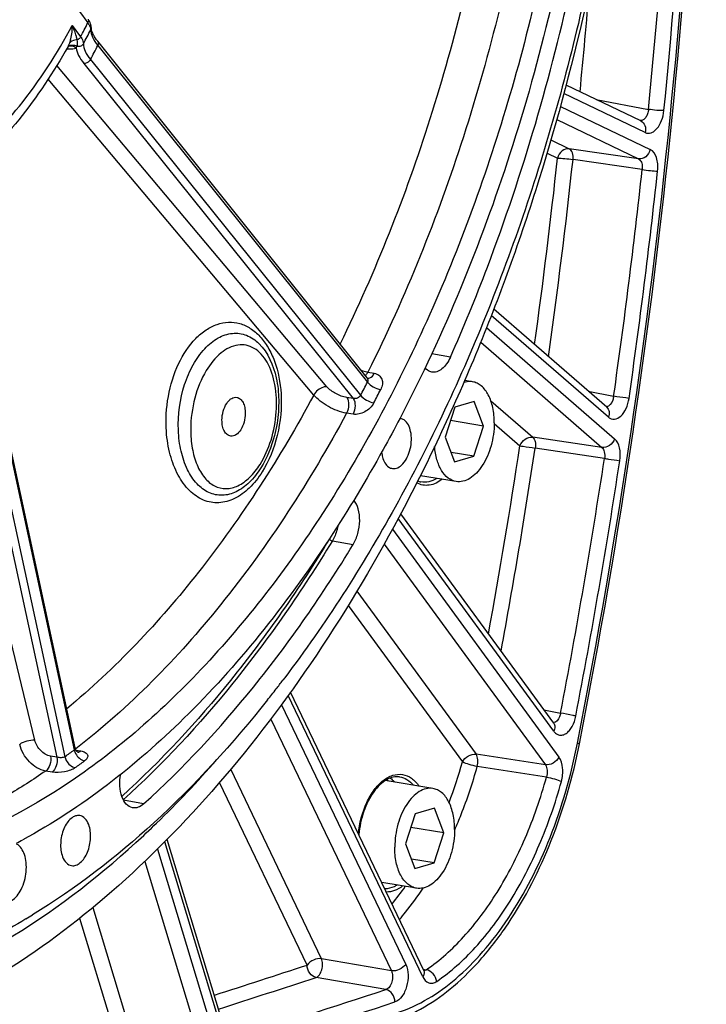
# Model space of a CAD drawing. Units: millimetres. Extents: x 0 to 594, y 0 to 420.
# Drawn here: x 305 to 318, y 39 to 57 of the extents above; entities that cross this region are included whole.
import ezdxf

# ---------------------------------------------------------------- set-up
doc = ezdxf.new("R2010")
doc.units = ezdxf.units.MM
doc.header["$LTSCALE"] = 32.67
doc.layers.get('0').update_dxf_attribs({"linetype": 'CONTINUOUS'})
doc.layers.add('SOLIDES', color=7, linetype='CONTINUOUS')

msp = doc.modelspace()

# ---------------------------------------------------------------- linework, layer by layer
at = {"color": 9, "linetype": 'CONTINUOUS'}
for p, q in [((312.973405, 50.775291), (312.639877, 50.832956)), ((310.87, 47.504167), (311.240322, 47.438811)), ((307.509882, 42.821812), (307.150286, 42.887155))]:
    msp.add_line(p, q, dxfattribs=at)
at = {"color": 7, "linetype": 'CONTINUOUS'}
for p, q in [((313.366081, 50.337064), (313.226495, 50.359956)), ((313.393616, 49.986745), (313.05186, 49.887239)), ((313.562184, 49.548435), (313.393616, 49.986745)), ((313.05186, 49.887239), (312.878672, 49.349422)), ((313.562184, 49.548435), (312.97383, 49.644925)), ((313.388996, 49.010618), (313.562184, 49.548435)), ((312.878672, 49.349422), (313.04724, 48.911111)), ((313.388996, 49.010618), (312.983389, 49.077137)), ((313.04724, 48.911111), (313.388996, 49.010618)), ((313.074775, 48.560793), (312.438027, 48.665219)), ((310.012485, 45.054396), (309.99435, 45.030534)), ((310.021555, 45.066355), (310.012485, 45.054396)), ((309.99435, 45.030534), (309.987745, 45.021859)), ((312.660376, 43.095754), (311.809678, 43.235268)), ((312.346155, 42.645929), (312.172967, 42.108112)), ((312.687911, 42.745436), (312.346155, 42.645929)), ((312.856479, 42.307126), (312.687911, 42.745436)), ((312.856479, 42.307126), (312.268125, 42.403615)), ((312.683291, 41.769309), (312.856479, 42.307126)), ((312.172967, 42.108112), (312.341535, 41.669802)), ((312.683291, 41.769309), (312.277683, 41.835828)), ((312.341535, 41.669802), (312.683291, 41.769309)), ((312.36907, 41.319483), (311.750428, 41.42094))]:
    msp.add_line(p, q, dxfattribs=at)
for centre, radius, start, end in [((312.059812, 49.534933), 0.15049, 80.0808063, 84.8307279), ((292.401228, 58.419508), 22.108428, 322.1987117, 322.6993563), ((292.701287, 58.186526), 21.728538, 321.5406968, 322.1991723), ((300.419647, 51.301729), 10.370496, 297.7211383, 298.4357011), ((299.192309, 51.201877), 12.143549, 300.8229774, 301.4673623)]:
    msp.add_arc(centre, radius, start, end, dxfattribs=at)
for points, knots in [([(312.05328, 80.973208), (313.128839, 79.583173), (314.407475, 77.110555), (315.508163, 73.511573), (316.082682, 70.476451), (316.36675, 67.263787), (316.353443, 62.798406), (315.754365, 58.299395), (314.601942, 53.940622), (313.481123, 50.831844), (312.124949, 47.942801), (310.558323, 45.33088), (308.808689, 43.047992), (306.903478, 41.139795), (304.871996, 39.648282), (303.40863, 38.937936), (302.674115, 38.675431)], [0, 0, 0, 0, 0.109805611, 0.170657197, 0.235033317, 0.302355916, 0.371866087, 0.513725472, 0.584283182, 0.653289899, 0.71989148, 0.783371518, 0.843210978, 0.899153027, 0.951267814, 1, 1, 1, 1]), ([(314.78642, 74.98735), (315.182515, 73.856222), (315.813107, 71.442499), (316.284814, 67.629556), (316.306316, 63.604269), (315.876616, 59.504716), (315.010592, 55.470575), (313.737542, 51.639405), (312.101404, 48.14259), (310.750446, 46.028102), (310.021555, 45.066355)], [0, 0, 0, 0, 0.114684572, 0.237730881, 0.366789131, 0.49903586, 0.631415248, 0.760862054, 0.88452386, 1, 1, 1, 1]), ([(315.306577, 69.953242), (315.587782, 68.284163), (315.841856, 64.805862), (315.40206, 59.559922), (314.186547, 54.430796), (312.862269, 51.194716), (312.075484, 49.68834)], [0, 0, 0, 0, 0.243716586, 0.499332402, 0.755294327, 1, 1, 1, 1]), ([(315.206605, 68.297641), (315.367379, 66.883043), (315.47693, 63.976325), (315.063412, 59.61123), (314.097406, 55.32933), (313.088416, 52.59428), (312.495258, 51.294641)], [0, 0, 0, 0, 0.245392587, 0.499432654, 0.753763827, 1, 1, 1, 1]), ([(312.973405, 50.775291), (313.206853, 51.303899), (314.102934, 53.493753), (314.768657, 55.776365), (315.146502, 57.523598)], [0, 0, 0, 0, 0.244289277, 1, 1, 1, 1]), ([(312.495258, 51.294641), (311.960689, 50.123372), (310.785686, 47.948819), (308.940227, 45.558764), (307.322989, 44.027598), (305.743447, 42.841514), (304.431711, 42.199899), (303.542987, 41.941136)], [0, 0, 0, 0, 0.290284515, 0.555030102, 0.676790592, 0.791303049, 1, 1, 1, 1]), ([(312.973405, 50.775291), (312.954718, 50.732976), (312.912546, 50.656376), (312.830915, 50.565192), (312.738468, 50.51045), (312.671085, 50.504798), (312.641376, 50.510324)], [0, 0, 0, 0, 0.305697967, 0.573266158, 0.800299974, 1, 1, 1, 1]), ([(312.641376, 50.510324), (312.630338, 50.512377), (312.584727, 50.525366), (312.54551, 50.556079), (312.521981, 50.583247)], [0, 0, 0, 0, 0.238021889, 1, 1, 1, 1]), ([(313.36609, 50.33706), (313.353454, 50.339133), (313.301241, 50.344338), (313.248025, 50.335596), (313.210505, 50.323036)], [0, 0, 0, 0, 0.244507013, 1, 1, 1, 1]), ([(313.753173, 49.604044), (313.753605, 49.695384), (313.738343, 49.868013), (313.663759, 50.097547), (313.556234, 50.245328), (313.450248, 50.314691), (313.394037, 50.332477), (313.36609, 50.33706)], [0, 0, 0, 0, 0.307372789, 0.578118993, 0.804639843, 0.904700482, 1, 1, 1, 1]), ([(312.075484, 49.68834), (311.977474, 49.500691), (311.584401, 48.769222), (311.156309, 48.05643), (310.816726, 47.539279)], [0, 0, 0, 0, 0.254947328, 1, 1, 1, 1]), ([(311.939669, 48.792469), (311.97144, 48.787607), (312.045553, 48.80177), (312.137699, 48.878997), (312.212293, 48.996133), (312.262748, 49.141266), (312.28322, 49.298701), (312.270316, 49.479918), (312.212289, 49.614809), (312.1465, 49.658486)], [0, 0, 0, 0, 0.091001914, 0.200273283, 0.332080403, 0.480004606, 0.632406017, 0.776416739, 1, 1, 1, 1]), ([(313.753173, 49.604044), (313.752526, 49.467335), (313.714636, 49.201141), (313.58811, 48.899006), (313.443158, 48.711261), (313.326277, 48.613391), (313.201237, 48.558196), (313.11448, 48.554283), (313.074766, 48.560796)], [0, 0, 0, 0, 0.299266686, 0.581528025, 0.705758078, 0.815495052, 0.91190219, 1, 1, 1, 1]), ([(313.074766, 48.560796), (313.023743, 48.569165), (312.918401, 48.617963), (312.801095, 48.760485), (312.721659, 48.955532), (312.697399, 49.104063), (312.691479, 49.183387)], [0, 0, 0, 0, 0.198749948, 0.426051431, 0.694234212, 1, 1, 1, 1]), ([(311.748102, 49.081003), (311.751345, 49.052002), (311.768493, 48.955702), (311.81758, 48.856287), (311.875741, 48.817674)], [0, 0, 0, 0, 0.29478238, 1, 1, 1, 1]), ([(311.240322, 47.438811), (311.277767, 47.500369), (311.334108, 47.639545), (311.365542, 47.857883), (311.345144, 48.063813), (311.291161, 48.186211), (311.253599, 48.231099)], [0, 0, 0, 0, 0.259998159, 0.533826818, 0.788792323, 1, 1, 1, 1]), ([(310.816726, 47.539279), (310.428445, 46.947964), (309.621065, 45.833609), (307.901719, 43.921714), (306.410913, 42.752661), (305.357789, 42.182413)], [0, 0, 0, 0, 0.275223577, 0.534056587, 1, 1, 1, 1]), ([(307.509882, 42.821812), (308.215749, 43.458772), (309.571108, 44.920247), (310.703499, 46.556321), (311.240322, 47.438811)], [0, 0, 0, 0, 0.479288894, 1, 1, 1, 1]), ([(309.715821, 44.672275), (309.097596, 43.893956), (307.813203, 42.486116), (306.30214, 41.315881), (305.531397, 40.844187)], [0, 0, 0, 0, 0.523805518, 1, 1, 1, 1]), ([(307.311866, 42.751938), (307.270199, 42.759689), (307.184002, 42.814319), (307.110253, 42.958714), (307.078786, 43.143372), (307.088602, 43.277621), (307.101284, 43.346237)], [0, 0, 0, 0, 0.186017619, 0.415569057, 0.693737995, 1, 1, 1, 1]), ([(312.660385, 43.095751), (312.620671, 43.102265), (312.533914, 43.098351), (312.408874, 43.043156), (312.291993, 42.945286), (312.147041, 42.757541), (312.020515, 42.455406), (311.982625, 42.189212), (311.981978, 42.052503)], [0, 0, 0, 0, 0.088097809, 0.184504948, 0.294241922, 0.418471975, 0.700733314, 1, 1, 1, 1]), ([(313.047468, 42.362735), (313.0479, 42.454074), (313.032638, 42.626703), (312.958054, 42.856237), (312.850529, 43.004018), (312.744542, 43.073381), (312.688332, 43.091167), (312.660385, 43.095751)], [0, 0, 0, 0, 0.307372789, 0.578118993, 0.804639843, 0.904700482, 1, 1, 1, 1]), ([(307.509882, 42.821812), (307.481202, 42.795931), (307.419975, 42.75434), (307.344596, 42.74585), (307.311866, 42.751938)], [0, 0, 0, 0, 0.537121297, 1, 1, 1, 1]), ([(306.373199, 42.61302), (306.347464, 42.617522), (306.28903, 42.611623), (306.209669, 42.562417), (306.14007, 42.481634), (306.063655, 42.336264), (306.019001, 42.128675), (306.037145, 41.955809), (306.066186, 41.880297)], [0, 0, 0, 0, 0.087069213, 0.186656006, 0.304327047, 0.438598872, 0.730380726, 1, 1, 1, 1]), ([(306.530984, 42.455557), (306.515814, 42.495003), (306.478051, 42.564658), (306.407259, 42.60706), (306.373199, 42.61302)], [0, 0, 0, 0, 0.550012691, 1, 1, 1, 1]), ([(306.227133, 41.722316), (306.252909, 41.718371), (306.311111, 41.725428), (306.389751, 41.775507), (306.458679, 41.856668), (306.534167, 42.001871), (306.578127, 42.20855), (306.559864, 42.380464), (306.530984, 42.455557)], [0, 0, 0, 0, 0.087201288, 0.187183333, 0.305173974, 0.439546312, 0.730947016, 1, 1, 1, 1]), ([(313.047468, 42.362735), (313.046821, 42.226025), (313.008931, 41.959832), (312.882405, 41.657696), (312.737452, 41.469952), (312.620572, 41.372082), (312.495532, 41.316886), (312.408775, 41.312973), (312.369061, 41.319487)], [0, 0, 0, 0, 0.299266686, 0.581528025, 0.705758078, 0.815495052, 0.91190219, 1, 1, 1, 1]), ([(305.15587, 41.099873), (305.232521, 41.143474), (305.357516, 41.312064), (305.422295, 41.557525), (305.42301, 41.771958), (305.389316, 41.947975), (305.316461, 42.069747), (305.248478, 42.105785)], [0, 0, 0, 0, 0.233606854, 0.521324894, 0.664992177, 0.796167205, 1, 1, 1, 1]), ([(312.369061, 41.319487), (312.341114, 41.32407), (312.284903, 41.341856), (312.178917, 41.411219), (312.071392, 41.559), (311.996808, 41.788534), (311.981546, 41.961163), (311.981978, 42.052503)], [0, 0, 0, 0, 0.095299518, 0.195360157, 0.421881007, 0.692627211, 1, 1, 1, 1]), ([(306.066186, 41.880297), (306.081568, 41.840301), (306.119959, 41.769642), (306.19253, 41.727612), (306.227133, 41.722316)], [0, 0, 0, 0, 0.55038407, 1, 1, 1, 1]), ([(305.414509, 40.77355), (305.218674, 40.656707), (304.45183, 40.228073), (303.632674, 39.890045), (303.00813, 39.7082)], [0, 0, 0, 0, 0.259576, 1, 1, 1, 1])]:
    msp.add_open_spline(points, degree=3, knots=knots, dxfattribs=at)
for points in [[(312.1465, 49.658486), (312.128286, 49.670579), (312.107271, 49.679405), (312.085735, 49.683173)], [(311.875741, 48.817674), (311.894824, 48.805005), (311.917027, 48.795933), (311.939669, 48.792469)]]:
    msp.add_open_spline(points, degree=3, dxfattribs=at)
at = {"color": 9, "linetype": 'CONTINUOUS'}
for points, knots in [([(307.371649, 42.133029), (307.495608, 42.246189), (307.996461, 42.71742), (308.469563, 43.217924), (308.811848, 43.609098)], [0, 0, 0, 0, 0.244089347, 1, 1, 1, 1]), ([(302.602946, 39.309623), (303.450028, 39.556263), (305.163644, 40.335141), (306.650069, 41.474314), (307.371649, 42.133029)], [0, 0, 0, 0, 0.474514685, 1, 1, 1, 1])]:
    msp.add_open_spline(points, degree=3, knots=knots, dxfattribs=at)
at = {"layer": 'SOLIDES', "color": 9, "linetype": 'CONTINUOUS'}
for p, q in [((306.367867, 56.929281), (306.515917, 56.726666)), ((306.239876, 56.682817), (306.387908, 56.480227)), ((306.693718, 56.325845), (311.494329, 50.329561)), ((310.774841, 50.247859), (305.965731, 55.969178)), ((306.444487, 56.00324), (311.241457, 50.039681)), ((306.563345, 56.074855), (311.372833, 50.09566)), ((310.539782, 50.101109), (305.811371, 55.725844)), ((316.439517, 54.775296), (314.992822, 55.469043)), ((314.930679, 55.239129), (316.531594, 54.471427)), ((315.566855, 55.364716), (316.49958, 55.187218)), ((314.865673, 55.004463), (316.32235, 54.305929)), ((314.762092, 54.642489), (315.09028, 54.48511)), ((314.69327, 54.409653), (314.881039, 54.319611)), ((316.32235, 54.305929), (315.09028, 54.48511)), ((316.387884, 54.114366), (315.155808, 54.29349)), ((305.572456, 43.955041), (303.331594, 53.212145)), ((304.24399, 53.204292), (306.272364, 43.783035)), ((303.931374, 53.040556), (305.966516, 43.652685)), ((304.066907, 53.074758), (306.107338, 43.66232)), ((315.785925, 49.705971), (313.701126, 51.516095)), ((313.616989, 51.301271), (315.897304, 49.321392)), ((313.512189, 51.041456), (315.670272, 49.167703)), ((311.504694, 50.510289), (311.61665, 50.488528)), ((315.428411, 50.167728), (315.879778, 50.079555)), ((311.241457, 50.039681), (311.127445, 50.057483)), ((313.692621, 49.997952), (314.437888, 49.350876)), ((311.238223, 49.759993), (311.1242, 49.777775)), ((313.752962, 49.594753), (314.210856, 49.197187)), ((315.670272, 49.167703), (314.437888, 49.350876)), ((315.716081, 48.973135), (314.483689, 49.156257)), ((314.812011, 44.115798), (312.043999, 47.903971)), ((311.940122, 47.711854), (314.905786, 43.653184)), ((311.792809, 47.444845), (314.663052, 43.516764)), ((311.308114, 46.6086), (313.429562, 43.705285)), ((311.152491, 46.352963), (313.186828, 43.568865)), ((312.480301, 39.7447), (310.082185, 44.749978)), ((309.962558, 44.586166), (312.176873, 39.964517)), ((314.638586, 44.497967), (314.934545, 44.438591)), ((309.773468, 44.332563), (311.920999, 39.850299)), ((305.966516, 43.652685), (305.852798, 43.672258)), ((306.303098, 43.801193), (306.296196, 43.795848)), ((306.303439, 43.780867), (306.393097, 43.763395)), ((314.663052, 43.516764), (313.429562, 43.705285)), ((314.684645, 43.29964), (313.450963, 43.48747)), ((305.879088, 43.387402), (305.765356, 43.406965)), ((310.677065, 40.065545), (309.061516, 43.437472)), ((310.421192, 39.951328), (308.86288, 43.203788)), ((313.047463, 42.354441), (313.05048, 42.361295)), ((308.973991, 38.558023), (307.886449, 42.147403)), ((307.75513, 42.016433), (308.72973, 38.799815)), ((307.52899, 41.796963), (308.463679, 38.71206)), ((306.605078, 40.975103), (307.224936, 38.92929)), ((306.370171, 40.78456), (306.958886, 38.841535)), ((311.920999, 39.850299), (310.677065, 40.065545)), ((312.488892, 39.879639), (312.543513, 39.869214)), ((311.825137, 39.515701), (310.581193, 39.730944))]:
    msp.add_line(p, q, dxfattribs=at)
at = {"layer": 'SOLIDES', "color": 7, "linetype": 'CONTINUOUS'}
for p, q in [((306.575936, 56.642356), (306.575937, 56.642257)), ((306.162958, 56.304302), (306.163529, 56.304683)), ((306.167177, 56.311727), (306.162977, 56.304274)), ((306.163587, 56.304719), (306.163529, 56.304683)), ((306.167459, 56.306254), (306.167684, 56.306324)), ((311.488091, 50.409823), (306.693776, 56.398313)), ((316.364802, 54.982069), (315.033193, 55.620628)), ((306.288991, 43.819326), (304.26221, 53.233354)), ((315.755854, 49.883426), (313.745307, 51.62908)), ((314.812451, 44.260025), (312.088692, 47.987634)), ((312.499474, 39.857553), (310.126104, 44.811178)), ((309.004204, 38.642452), (307.929296, 42.190136))]:
    msp.add_line(p, q, dxfattribs=at)
for points in [[(306.575936, 56.642356), (306.575703, 56.650938), (306.574862, 56.661728), (306.573367, 56.672882), (306.571181, 56.684356), (306.568296, 56.696039), (306.564695, 56.707923), (306.56035, 56.720022), (306.555268, 56.732268), (306.549439, 56.744658), (306.54284, 56.75721), (306.535477, 56.769889), (306.526734, 56.783607)], [(306.578254, 56.616251), (306.576796, 56.627017), (306.576053, 56.637108), (306.575937, 56.642257)], [(306.583426, 56.59285), (306.580457, 56.604848), (306.578254, 56.616251)], [(306.693774, 56.398316), (306.685536, 56.408746), (306.671686, 56.426974), (306.658928, 56.444665), (306.647261, 56.461761), (306.636626, 56.478284), (306.62693, 56.494331), (306.618154, 56.509884), (306.610285, 56.524918), (306.603263, 56.539497), (306.597079, 56.553599), (306.591727, 56.567189), (306.587179, 56.580283), (306.583426, 56.59285)], [(306.16354, 56.304691), (306.163669, 56.304762), (306.164093, 56.304972), (306.164841, 56.305304), (306.165955, 56.305741), (306.167459, 56.306254)], [(311.498498, 50.401177), (311.498598, 50.401142), (311.498416, 50.401218), (311.497938, 50.401442), (311.497211, 50.401826), (311.49626, 50.402394), (311.495114, 50.403159), (311.493836, 50.404114), (311.492452, 50.405269), (311.490995, 50.406626), (311.489529, 50.408151), (311.488091, 50.409823)], [(314.812754, 44.259204), (314.813364, 44.258694), (314.813874, 44.258232), (314.813999, 44.258109), (314.813777, 44.258355), (314.81325, 44.258987), (314.812451, 44.260025)], [(306.341796, 43.739886), (306.341934, 43.739827), (306.341723, 43.739927), (306.341141, 43.740221), (306.340171, 43.74075), (306.338819, 43.741546), (306.337111, 43.742632), (306.335067, 43.744035), (306.332707, 43.745787), (306.330073, 43.747904), (306.327229, 43.75038), (306.324211, 43.753229), (306.321057, 43.756464), (306.31783, 43.760065), (306.314574, 43.764026), (306.311319, 43.76836), (306.3081, 43.773067), (306.304954, 43.778146), (306.301919, 43.783596), (306.299029, 43.789415), (306.296325, 43.795593), (306.293843, 43.802124), (306.29162, 43.809005), (306.289695, 43.816222), (306.288993, 43.819317)], [(312.507384, 39.843655), (312.507672, 39.843417), (312.508289, 39.842875), (312.508548, 39.842628), (312.508478, 39.842704), (312.508109, 39.843129), (312.507465, 39.843932), (312.506577, 39.845131), (312.505483, 39.846728), (312.50421, 39.848737), (312.502786, 39.851168), (312.501246, 39.854007), (312.499478, 39.857544)]]:
    msp.add_lwpolyline(points, dxfattribs=at)
at = {"layer": 'SOLIDES', "color": 9, "linetype": 'CONTINUOUS'}
for centre, radius, start, end in [((199.900566, 66.804544), 117.17633, 354.31012166, 358.32974363), ((199.833404, 66.815401), 117.520263, 354.31030286, 358.32965677), ((197.487408, 67.110433), 118.364342, 354.37166588, 355.27456018), ((296.398099, 61.825747), 11.330087, 331.848883, 333.253248), ((296.177508, 61.84323), 11.6354, 331.8601617, 333.2419709), ((306.239015, 56.185069), 0.141441, 120.9575131, 122.2271894), ((306.209043, 56.17292), 0.139669, 106.7831015, 107.2246572), ((295.693223, 61.880526), 12.323367, 331.8935744, 333.2085836), ((196.359818, 67.223356), 119.221585, 352.17812726, 353.78651706), ((196.275291, 67.236384), 119.583008, 352.09128534, 353.78650224), ((197.26598, 67.066035), 119.823928, 351.85018158, 353.79482375), ((197.190611, 67.078232), 120.17616, 351.85020013, 353.79470596), ((288.247241, 62.256402), 26.128082, 332.262073, 332.8400595), ((311.508941, 50.466423), 0.065935, 260.4029893, 267.4819758), ((288.261581, 62.23874), 26.378223, 332.2620723, 332.8400588), ((315.745161, 49.964602), 0.071847, 269.9371541, 273.5360842), ((195.732635, 67.308311), 119.854502, 349.68649256, 351.30878544), ((195.668401, 67.318846), 120.195476, 349.56222662, 351.30881372), ((196.881528, 67.119842), 120.212121, 349.12441981, 351.31768425), ((196.818964, 67.130091), 120.551406, 349.12438645, 351.31765089), ((298.988852, 53.566956), 12.197322, 305.7048963, 306.6653575), ((306.338423, 43.815367), 0.072315, 268.4245075, 278.1485331), ((299.106032, 53.466107), 12.314094, 305.704895, 306.6653562), ((305.200539, 45.793093), 8.290235, 339.1802899, 344.437167), ((311.611231, 42.919131), 0.399856, 50.0664813, 56.0021432), ((307.975118, 44.298106), 5.125775, 320.5413544, 324.9187495), ((206.881056, 357.009686), 333.536448, 287.78701081, 288.08522137), ((207.028109, 356.828714), 333.577933, 287.77173441, 288.08523417), ((208.321638, 356.36244), 333.323912, 287.58613731, 288.09052709), ((208.45577, 356.221271), 333.407243, 287.5861377, 288.09052667)]:
    msp.add_arc(centre, radius, start, end, dxfattribs=at)
at = {"layer": 'SOLIDES', "color": 7, "linetype": 'CONTINUOUS'}
msp.add_arc((312.503293, 48.858214), 0.308885, 248.6215611, 259.4011474, dxfattribs=at)
at = {"layer": 'SOLIDES', "color": 9, "linetype": 'CONTINUOUS'}
for points, knots in [([(315.23461, 43.900671), (315.956848, 47.583337), (317.053161, 54.977523), (317.650667, 66.043544), (317.187194, 76.804584), (316.148764, 83.789518), (315.439372, 87.156468)], [0, 0, 0, 0, 0.258692332, 0.514402979, 0.762811178, 1, 1, 1, 1]), ([(313.670285, 59.372483), (313.414791, 57.899804), (312.721538, 55.040274), (311.640534, 52.301162), (311.007586, 51.010007)], [0, 0, 0, 0, 0.509671544, 1, 1, 1, 1]), ([(314.325325, 59.269442), (314.057671, 57.723567), (313.326607, 54.725289), (312.178284, 51.857831), (311.504694, 50.510289)], [0, 0, 0, 0, 0.510138237, 1, 1, 1, 1]), ([(304.212095, 54.17317), (304.615909, 54.481792), (305.38157, 55.262469), (305.969134, 56.177597), (306.239876, 56.682817)], [0, 0, 0, 0, 0.46997199, 1, 1, 1, 1]), ([(306.193264, 56.369684), (306.201932, 56.393072), (306.231946, 56.494811), (306.241413, 56.601899), (306.239876, 56.682817)], [0, 0, 0, 0, 0.235587151, 1, 1, 1, 1]), ([(306.328934, 56.42377), (306.323738, 56.444664), (306.299383, 56.532748), (306.267517, 56.618684), (306.239876, 56.682817)], [0, 0, 0, 0, 0.235647774, 1, 1, 1, 1]), ([(306.520249, 56.792084), (306.522588, 56.787521), (306.529812, 56.766012), (306.523861, 56.741958), (306.515917, 56.726666)], [0, 0, 0, 0, 0.229335147, 1, 1, 1, 1]), ([(306.515917, 56.726666), (306.520743, 56.720119), (306.537501, 56.695999), (306.551568, 56.669741), (306.558517, 56.649648)], [0, 0, 0, 0, 0.276712118, 1, 1, 1, 1]), ([(306.387908, 56.480227), (306.384848, 56.474335), (306.369972, 56.451152), (306.347597, 56.433013), (306.328934, 56.42377)], [0, 0, 0, 0, 0.241716323, 1, 1, 1, 1]), ([(306.387908, 56.480227), (306.395736, 56.46942), (306.420265, 56.432005), (306.437997, 56.387392), (306.437594, 56.355683)], [0, 0, 0, 0, 0.296171022, 1, 1, 1, 1]), ([(306.566941, 56.604699), (306.567075, 56.560023), (306.598677, 56.457683), (306.657104, 56.371765), (306.693718, 56.325845)], [0, 0, 0, 0, 0.432043785, 1, 1, 1, 1]), ([(306.139849, 56.263554), (306.15573, 56.262484), (306.212171, 56.260521), (306.269614, 56.266115), (306.30844, 56.278148)], [0, 0, 0, 0, 0.281379842, 1, 1, 1, 1]), ([(306.321589, 56.307974), (306.29676, 56.320114), (306.242905, 56.334126), (306.18839, 56.319637), (306.166258, 56.306361)], [0, 0, 0, 0, 0.517105393, 1, 1, 1, 1]), ([(306.167178, 56.311727), (306.169613, 56.316052), (306.179512, 56.334808), (306.187619, 56.35446), (306.193264, 56.369684)], [0, 0, 0, 0, 0.234100301, 1, 1, 1, 1]), ([(306.30844, 56.278148), (306.288239, 56.293198), (306.242592, 56.315199), (306.191391, 56.313479), (306.168714, 56.306639)], [0, 0, 0, 0, 0.515404408, 1, 1, 1, 1]), ([(306.328934, 56.42377), (306.314495, 56.424158), (306.265416, 56.42183), (306.213064, 56.398844), (306.193264, 56.369684)], [0, 0, 0, 0, 0.290679219, 1, 1, 1, 1]), ([(306.30844, 56.278148), (306.313906, 56.232636), (306.349752, 56.133366), (306.408552, 56.047915), (306.444487, 56.00324)], [0, 0, 0, 0, 0.444293877, 1, 1, 1, 1]), ([(306.321589, 56.307974), (306.325067, 56.315423), (306.337193, 56.352919), (306.333296, 56.393272), (306.328933, 56.42377)], [0, 0, 0, 0, 0.210633909, 1, 1, 1, 1]), ([(306.437594, 56.355682), (306.427502, 56.336739), (306.390824, 56.305551), (306.343601, 56.302701), (306.321589, 56.307974)], [0, 0, 0, 0, 0.486717891, 1, 1, 1, 1]), ([(306.437594, 56.355683), (306.437112, 56.310421), (306.467451, 56.206949), (306.526456, 56.120529), (306.563345, 56.074855)], [0, 0, 0, 0, 0.43534424, 1, 1, 1, 1]), ([(306.693776, 56.398313), (306.700929, 56.38938), (306.708383, 56.362945), (306.700072, 56.338042), (306.693715, 56.325849)], [0, 0, 0, 0, 0.454196286, 1, 1, 1, 1]), ([(306.563342, 56.074859), (306.557656, 56.063873), (306.529623, 56.025611), (306.47949, 55.999476), (306.444487, 56.00324)], [0, 0, 0, 0, 0.260010222, 1, 1, 1, 1]), ([(316.49958, 55.187218), (316.497429, 55.160425), (316.48721, 55.109192), (316.455751, 55.043236), (316.412272, 54.996579), (316.373758, 54.984731), (316.357009, 54.98605)], [0, 0, 0, 0, 0.30166111, 0.579508521, 0.811449673, 1, 1, 1, 1]), ([(316.439517, 54.775296), (316.455545, 54.76761), (316.491553, 54.758155), (316.548611, 54.767216), (316.603642, 54.797519), (316.674914, 54.866113), (316.74238, 54.990342), (316.768677, 55.103904), (316.774693, 55.164346)], [0, 0, 0, 0, 0.091201867, 0.185009181, 0.289454577, 0.40863234, 0.688352775, 1, 1, 1, 1]), ([(316.774679, 55.164245), (316.731973, 55.163147), (316.639876, 55.169357), (316.548312, 55.179341), (316.49958, 55.187218)], [0, 0, 0, 0, 0.463924633, 1, 1, 1, 1]), ([(316.364802, 54.982069), (316.397539, 54.96637), (316.452365, 54.898741), (316.450183, 54.815447), (316.439517, 54.775296)], [0, 0, 0, 0, 0.466363432, 1, 1, 1, 1]), ([(315.09028, 54.48511), (315.046337, 54.491371), (314.946126, 54.455173), (314.893943, 54.368196), (314.881037, 54.319612)], [0, 0, 0, 0, 0.468926441, 1, 1, 1, 1]), ([(315.155808, 54.29349), (315.159997, 54.333754), (315.156905, 54.404447), (315.116904, 54.4721), (315.09028, 54.48511)], [0, 0, 0, 0, 0.577368146, 1, 1, 1, 1]), ([(316.531594, 54.471427), (316.518688, 54.422843), (316.466505, 54.335866), (316.366293, 54.299668), (316.32235, 54.305929)], [0, 0, 0, 0, 0.531073562, 1, 1, 1, 1]), ([(316.662657, 54.088245), (316.66725, 54.130505), (316.668342, 54.212876), (316.643376, 54.350069), (316.58535, 54.445651), (316.531594, 54.471427)], [0, 0, 0, 0, 0.301662538, 0.576934597, 1, 1, 1, 1]), ([(314.881037, 54.319612), (314.923718, 54.319557), (315.015629, 54.312073), (315.107073, 54.301383), (315.155808, 54.29349)], [0, 0, 0, 0, 0.463670169, 1, 1, 1, 1]), ([(316.32235, 54.305928), (316.334967, 54.299963), (316.365934, 54.272278), (316.390763, 54.203075), (316.391593, 54.14529), (316.387884, 54.114366)], [0, 0, 0, 0, 0.196622239, 0.561226087, 1, 1, 1, 1]), ([(316.387884, 54.114366), (316.436618, 54.106473), (316.528065, 54.095796), (316.619979, 54.088335), (316.662661, 54.088302)], [0, 0, 0, 0, 0.536325166, 1, 1, 1, 1]), ([(307.915414, 49.449866), (307.900422, 49.658941), (307.924037, 50.076042), (308.098746, 50.648837), (308.354901, 51.047218), (308.611328, 51.265358), (308.811121, 51.367363), (309.019074, 51.408215), (309.225613, 51.383529), (309.419467, 51.294052), (309.59168, 51.145491), (309.736332, 50.94517), (309.89109, 50.609379), (309.944067, 50.322138), (309.956021, 50.125229)], [0, 0, 0, 0, 0.150366962, 0.296051884, 0.425838718, 0.483243376, 0.535845433, 0.585024778, 0.633049315, 0.682585703, 0.735927095, 0.794445755, 0.85848547, 1, 1, 1, 1]), ([(308.128411, 49.47736), (308.117911, 49.749139), (308.173388, 50.157341), (308.376076, 50.636217), (308.576658, 50.924244), (308.815821, 51.12528), (309.083065, 51.219272), (309.353245, 51.182514), (309.500295, 51.079428), (309.563891, 51.016447)], [0, 0, 0, 0, 0.308290807, 0.454582241, 0.58690519, 0.702460512, 0.803451775, 0.898546413, 1, 1, 1, 1]), ([(309.581873, 48.864902), (309.666725, 48.999601), (309.799325, 49.305035), (309.889153, 49.791518), (309.870556, 50.267134), (309.759609, 50.620646), (309.611757, 50.830065), (309.484668, 50.936762), (309.339754, 50.994601), (309.125992, 50.999983), (308.849046, 50.853211), (308.695211, 50.653889), (308.624579, 50.536137)], [0, 0, 0, 0, 0.145801379, 0.300957113, 0.449654333, 0.578261841, 0.633220813, 0.682481847, 0.728146319, 0.773414554, 0.874241688, 1, 1, 1, 1]), ([(308.624579, 50.536137), (308.533466, 50.384239), (308.397695, 50.041821), (308.34853, 49.678137), (308.34765, 49.492224)], [0, 0, 0, 0, 0.487898951, 1, 1, 1, 1]), ([(311.381242, 50.543274), (311.391815, 50.539673), (311.432363, 50.526571), (311.473782, 50.516048), (311.504694, 50.510289)], [0, 0, 0, 0, 0.262114819, 1, 1, 1, 1]), ([(311.457498, 50.448004), (311.462045, 50.451925), (311.480788, 50.470215), (311.495417, 50.492417), (311.504694, 50.510289)], [0, 0, 0, 0, 0.229686171, 1, 1, 1, 1]), ([(311.506044, 50.400551), (311.516038, 50.40011), (311.565335, 50.409717), (311.598837, 50.454218), (311.61665, 50.488528)], [0, 0, 0, 0, 0.205569656, 1, 1, 1, 1]), ([(311.61665, 50.488528), (311.646161, 50.482792), (311.702711, 50.459554), (311.757876, 50.384923), (311.767301, 50.28975), (311.746634, 50.22774), (311.731229, 50.197715)], [0, 0, 0, 0, 0.246246154, 0.47805623, 0.723587818, 1, 1, 1, 1]), ([(311.487926, 50.410028), (311.4964, 50.399436), (311.507491, 50.37153), (311.500795, 50.342547), (311.494329, 50.329561)], [0, 0, 0, 0, 0.483237221, 1, 1, 1, 1]), ([(311.494329, 50.329561), (311.522462, 50.295095), (311.598955, 50.240872), (311.684938, 50.205797), (311.731229, 50.197715)], [0, 0, 0, 0, 0.486325957, 1, 1, 1, 1]), ([(310.774841, 50.247859), (310.753208, 50.24976), (310.657338, 50.236822), (310.573455, 50.16636), (310.539786, 50.101104)], [0, 0, 0, 0, 0.228241652, 1, 1, 1, 1]), ([(311.127445, 50.057483), (311.059078, 50.068158), (310.930968, 50.117976), (310.817351, 50.197292), (310.774841, 50.247859)], [0, 0, 0, 0, 0.511581825, 1, 1, 1, 1]), ([(310.539782, 50.101109), (309.943071, 48.996428), (308.654453, 46.980356), (307.007693, 45.231022), (306.139257, 44.514789)], [0, 0, 0, 0, 0.52726626, 1, 1, 1, 1]), ([(309.956021, 50.125229), (309.971107, 49.87673), (309.925485, 49.38769), (309.743873, 48.929425), (309.618722, 48.73085)], [0, 0, 0, 0, 0.514713965, 1, 1, 1, 1]), ([(311.1242, 49.777775), (311.010547, 49.796368), (310.844292, 49.862334), (310.654805, 49.985407), (310.572549, 50.061245), (310.539782, 50.101109)], [0, 0, 0, 0, 0.509739972, 0.771600763, 1, 1, 1, 1]), ([(311.127445, 50.057483), (311.153254, 50.021018), (311.169578, 49.919141), (311.14788, 49.823329), (311.1242, 49.777775)], [0, 0, 0, 0, 0.46528618, 1, 1, 1, 1]), ([(311.241457, 50.039681), (311.267264, 50.003219), (311.28359, 49.901352), (311.261897, 49.805546), (311.238223, 49.759993)], [0, 0, 0, 0, 0.465280315, 1, 1, 1, 1]), ([(311.60857, 49.961575), (311.573565, 49.895012), (311.461794, 49.787877), (311.308763, 49.748992), (311.238223, 49.759993)], [0, 0, 0, 0, 0.513006866, 1, 1, 1, 1]), ([(311.372833, 50.09566), (311.360912, 50.073656), (311.318767, 50.039633), (311.2657, 50.033823), (311.241457, 50.039681)], [0, 0, 0, 0, 0.5008552, 1, 1, 1, 1]), ([(311.372833, 50.09566), (311.400462, 50.060642), (311.476361, 50.005311), (311.56231, 49.969665), (311.60857, 49.961575)], [0, 0, 0, 0, 0.487129808, 1, 1, 1, 1]), ([(315.879778, 50.079555), (315.876859, 50.055552), (315.86125, 49.981914), (315.803624, 49.896226), (315.749592, 49.892893)], [0, 0, 0, 0, 0.308762955, 1, 1, 1, 1]), ([(315.785925, 49.705971), (315.80069, 49.693151), (315.834216, 49.672483), (315.916669, 49.662628), (316.024655, 49.726089), (316.111092, 49.863794), (316.14411, 49.979141), (316.15309, 50.041858)], [0, 0, 0, 0, 0.098525233, 0.192711113, 0.404760426, 0.680779503, 1, 1, 1, 1]), ([(316.153091, 50.041865), (316.134555, 50.043755), (316.043229, 50.054685), (315.952161, 50.06774), (315.879778, 50.079555)], [0, 0, 0, 0, 0.202583333, 1, 1, 1, 1]), ([(315.755854, 49.883426), (315.777978, 49.864218), (315.808847, 49.802749), (315.797921, 49.737366), (315.785925, 49.705971)], [0, 0, 0, 0, 0.46574796, 1, 1, 1, 1]), ([(311.1242, 49.777775), (310.477321, 48.579043), (309.075987, 46.404385), (307.260272, 44.542967), (306.303098, 43.801193)], [0, 0, 0, 0, 0.529377066, 1, 1, 1, 1]), ([(309.618722, 48.73085), (309.553677, 48.627649), (309.411247, 48.444449), (309.146786, 48.245832), (308.853593, 48.161191), (308.559467, 48.214321), (308.303914, 48.397049), (308.10435, 48.680914), (307.96811, 49.042104), (307.925462, 49.309785), (307.915414, 49.449866)], [0, 0, 0, 0, 0.135374483, 0.254861335, 0.361470228, 0.464296295, 0.5750318, 0.701268175, 0.84414795, 1, 1, 1, 1]), ([(309.596844, 48.803702), (309.538085, 48.710451), (309.41041, 48.545784), (309.174402, 48.368448), (308.914787, 48.295684), (308.657415, 48.349308), (308.438817, 48.519701), (308.272364, 48.77959), (308.16315, 49.108278), (308.133312, 49.350548), (308.128411, 49.47736)], [0, 0, 0, 0, 0.137260799, 0.256819204, 0.361953258, 0.462725915, 0.571999927, 0.697999914, 0.841958665, 1, 1, 1, 1]), ([(308.34765, 49.492224), (308.347112, 49.378587), (308.363578, 49.161574), (308.44494, 48.865122), (308.577778, 48.628972), (308.759374, 48.470599), (308.980704, 48.416423), (309.207643, 48.477896), (309.415892, 48.634684), (309.529235, 48.781343), (309.581873, 48.864902)], [0, 0, 0, 0, 0.160705091, 0.305911081, 0.431532845, 0.538936211, 0.637152184, 0.740549213, 0.860340346, 1, 1, 1, 1]), ([(309.884977, 49.598035), (309.873315, 49.525066), (309.8158, 49.248378), (309.708145, 48.980343), (309.596844, 48.803702)], [0, 0, 0, 0, 0.261412523, 1, 1, 1, 1]), ([(314.210856, 49.197187), (314.228866, 49.244319), (314.291663, 49.324809), (314.392583, 49.357376), (314.437888, 49.350876)], [0, 0, 0, 0, 0.524356775, 1, 1, 1, 1]), ([(314.437888, 49.350876), (314.460343, 49.331042), (314.488923, 49.263314), (314.489115, 49.194286), (314.483689, 49.156257)], [0, 0, 0, 0, 0.438180047, 1, 1, 1, 1]), ([(315.897304, 49.321392), (315.879294, 49.27426), (315.816497, 49.19377), (315.715576, 49.161203), (315.670272, 49.167703)], [0, 0, 0, 0, 0.524356678, 1, 1, 1, 1]), ([(315.988904, 48.932098), (316.000493, 49.007983), (316.001097, 49.14649), (315.942743, 49.281941), (315.897304, 49.321392)], [0, 0, 0, 0, 0.560572479, 1, 1, 1, 1]), ([(314.210856, 49.197187), (314.229322, 49.194774), (314.320397, 49.182002), (314.411311, 49.168097), (314.483689, 49.156257)], [0, 0, 0, 0, 0.202507514, 1, 1, 1, 1]), ([(315.670272, 49.167702), (315.69324, 49.148092), (315.723012, 49.080421), (315.722246, 49.010969), (315.716081, 48.973135)], [0, 0, 0, 0, 0.440674873, 1, 1, 1, 1]), ([(315.716081, 48.973135), (315.739432, 48.969315), (315.830264, 48.954942), (315.921191, 48.941076), (315.988922, 48.932257)], [0, 0, 0, 0, 0.257284313, 1, 1, 1, 1]), ([(312.826993, 48.60128), (312.760001, 48.549649), (312.643774, 48.490557), (312.480202, 48.491847), (312.406674, 48.517806), (312.372899, 48.535756)], [0, 0, 0, 0, 0.525369348, 0.762415996, 1, 1, 1, 1]), ([(312.729296, 48.617437), (312.685601, 48.59032), (312.593971, 48.549304), (312.492554, 48.546027), (312.446479, 48.554599)], [0, 0, 0, 0, 0.523193901, 1, 1, 1, 1]), ([(310.970015, 47.776031), (310.965467, 47.75122), (310.944056, 47.656797), (310.907221, 47.565355), (310.87, 47.504167)], [0, 0, 0, 0, 0.260461769, 1, 1, 1, 1]), ([(310.817554, 47.538919), (310.285172, 46.663729), (309.162418, 45.040412), (307.819919, 43.588937), (307.120803, 42.955409)], [0, 0, 0, 0, 0.520564062, 1, 1, 1, 1]), ([(310.817554, 47.538919), (310.819994, 47.534724), (310.833816, 47.518383), (310.853827, 47.507022), (310.87, 47.504167)], [0, 0, 0, 0, 0.228092581, 1, 1, 1, 1]), ([(310.87, 47.504167), (310.334102, 46.623198), (309.203726, 44.989762), (307.851088, 43.530317), (307.14665, 42.894025)], [0, 0, 0, 0, 0.520676954, 1, 1, 1, 1]), ([(314.934545, 44.438591), (314.930777, 44.416147), (314.913445, 44.347718), (314.857123, 44.270378), (314.806615, 44.267983)], [0, 0, 0, 0, 0.310382698, 1, 1, 1, 1]), ([(314.812011, 44.115798), (314.82511, 44.09787), (314.854935, 44.066783), (314.913675, 44.04148), (314.97745, 44.04525), (315.038945, 44.076003), (315.095108, 44.12926), (315.162202, 44.229256), (315.192848, 44.320676), (315.20516, 44.384755)], [0, 0, 0, 0, 0.108949261, 0.206649701, 0.304043422, 0.412248894, 0.537342926, 0.679826216, 1, 1, 1, 1]), ([(315.205134, 44.384645), (315.187046, 44.389154), (315.097287, 44.409304), (315.006906, 44.426649), (314.934545, 44.438591)], [0, 0, 0, 0, 0.202668245, 1, 1, 1, 1]), ([(314.812309, 44.260218), (314.825964, 44.241526), (314.840285, 44.189415), (314.82442, 44.139688), (314.812011, 44.115798)], [0, 0, 0, 0, 0.462328722, 1, 1, 1, 1]), ([(305.765356, 43.406965), (305.656306, 43.426204), (305.448199, 43.556895), (305.329595, 43.765766), (305.30247, 43.881288)], [0, 0, 0, 0, 0.482716519, 1, 1, 1, 1]), ([(305.572456, 43.955041), (305.524052, 43.957831), (305.429628, 43.942802), (305.339385, 43.908469), (305.302472, 43.88128)], [0, 0, 0, 0, 0.513985643, 1, 1, 1, 1]), ([(305.852798, 43.672258), (305.787108, 43.683566), (305.661616, 43.761035), (305.589198, 43.885895), (305.572456, 43.955041)], [0, 0, 0, 0, 0.483718865, 1, 1, 1, 1]), ([(312.031439, 39.105912), (312.410781, 39.229889), (312.960134, 39.572999), (313.575895, 40.194029), (314.189665, 41.008376), (314.810674, 42.242374), (315.122493, 43.32899), (315.23461, 43.900671)], [0, 0, 0, 0, 0.199738582, 0.31393054, 0.437521717, 0.708429507, 1, 1, 1, 1]), ([(315.269677, 43.888617), (315.269851, 43.889507), (315.26555, 43.891203), (315.26005, 43.893561), (315.248322, 43.89697), (315.239713, 43.899337), (315.23461, 43.900671)], [0, 0, 0, 0, 0.072949641, 0.264814973, 0.576029666, 1, 1, 1, 1]), ([(305.852798, 43.672258), (305.860407, 43.621444), (305.850029, 43.523932), (305.801581, 43.432839), (305.765356, 43.406965)], [0, 0, 0, 0, 0.535790881, 1, 1, 1, 1]), ([(305.966516, 43.652685), (305.974124, 43.601875), (305.963748, 43.504368), (305.915308, 43.41328), (305.879088, 43.387402)], [0, 0, 0, 0, 0.53577952, 1, 1, 1, 1]), ([(306.107338, 43.66232), (306.088642, 43.649447), (306.038812, 43.639829), (305.990553, 43.644807), (305.966516, 43.652685)], [0, 0, 0, 0, 0.47296465, 1, 1, 1, 1]), ([(306.107338, 43.66232), (306.112276, 43.638887), (306.144643, 43.552439), (306.225325, 43.478968), (306.292668, 43.466648)], [0, 0, 0, 0, 0.259148119, 1, 1, 1, 1]), ([(306.288993, 43.819317), (306.290329, 43.813099), (306.288351, 43.798203), (306.27831, 43.787643), (306.272364, 43.783035)], [0, 0, 0, 0, 0.458168026, 1, 1, 1, 1]), ([(306.272364, 43.783035), (306.277526, 43.759719), (306.310862, 43.673575), (306.391824, 43.600847), (306.459273, 43.588518)], [0, 0, 0, 0, 0.25831272, 1, 1, 1, 1]), ([(306.348673, 43.743783), (306.352439, 43.744318), (306.368396, 43.747828), (306.383101, 43.755919), (306.393097, 43.763395)], [0, 0, 0, 0, 0.233591725, 1, 1, 1, 1]), ([(306.393097, 43.763395), (306.420185, 43.758116), (306.465873, 43.745233), (306.511015, 43.704719), (306.516345, 43.666356), (306.503262, 43.626225), (306.478148, 43.602568), (306.459273, 43.588518)], [0, 0, 0, 0, 0.312307698, 0.533590824, 0.629825565, 0.733720891, 1, 1, 1, 1]), ([(313.186828, 43.568865), (313.20982, 43.613128), (313.282494, 43.684638), (313.383164, 43.712017), (313.429562, 43.705285)], [0, 0, 0, 0, 0.515478194, 1, 1, 1, 1]), ([(313.450962, 43.487469), (313.46148, 43.526676), (313.468823, 43.601766), (313.44926, 43.677721), (313.429562, 43.705285)], [0, 0, 0, 0, 0.545077735, 1, 1, 1, 1]), ([(314.905786, 43.653184), (314.882794, 43.608921), (314.810119, 43.537411), (314.709449, 43.510033), (314.663052, 43.516764)], [0, 0, 0, 0, 0.51547825, 1, 1, 1, 1]), ([(314.948971, 43.218929), (314.970581, 43.296902), (314.986037, 43.446923), (314.945753, 43.598491), (314.905786, 43.653184)], [0, 0, 0, 0, 0.544305356, 1, 1, 1, 1]), ([(313.05048, 42.361295), (313.089852, 42.450864), (313.243384, 42.818771), (313.370014, 43.197798), (313.450963, 43.48747)], [0, 0, 0, 0, 0.245453792, 1, 1, 1, 1]), ([(313.450962, 43.487469), (313.402322, 43.495644), (313.312895, 43.51893), (313.224915, 43.548905), (313.186828, 43.568865)], [0, 0, 0, 0, 0.534234999, 1, 1, 1, 1]), ([(314.663052, 43.516764), (314.683375, 43.489543), (314.704098, 43.413663), (314.695849, 43.3385), (314.684645, 43.29964)], [0, 0, 0, 0, 0.456517651, 1, 1, 1, 1]), ([(305.765356, 43.406965), (305.541367, 43.252012), (304.669876, 42.692254), (303.712886, 42.258889), (302.979743, 42.045425)], [0, 0, 0, 0, 0.262910839, 1, 1, 1, 1]), ([(306.292668, 43.466648), (306.267095, 43.448271), (306.20437, 43.417807), (306.066427, 43.380751), (305.95207, 43.374848), (305.879088, 43.387402)], [0, 0, 0, 0, 0.220491535, 0.481497801, 1, 1, 1, 1]), ([(311.33372, 42.290468), (311.35338, 42.481329), (311.424829, 42.758108), (311.602928, 43.067763), (311.759475, 43.237906), (311.935232, 43.340576), (312.121746, 43.359422), (312.29315, 43.284484), (312.376567, 43.190526), (312.412666, 43.136496)], [0, 0, 0, 0, 0.319406838, 0.464390887, 0.59159957, 0.700223798, 0.796121434, 0.891828993, 1, 1, 1, 1]), ([(312.06697, 43.302306), (312.113359, 43.295713), (312.208394, 43.26023), (312.282113, 43.192122), (312.314854, 43.152483)], [0, 0, 0, 0, 0.476815214, 1, 1, 1, 1]), ([(311.901517, 43.28224), (311.908705, 43.277015), (311.937722, 43.254467), (311.963865, 43.228309), (311.981976, 43.20716)], [0, 0, 0, 0, 0.241939749, 1, 1, 1, 1]), ([(312.543513, 39.869214), (312.78671, 40.035527), (313.255173, 40.45993), (313.843689, 41.258883), (314.336742, 42.221383), (314.581989, 42.929225), (314.684645, 43.29964)], [0, 0, 0, 0, 0.214734068, 0.455885133, 0.719852712, 1, 1, 1, 1]), ([(312.728504, 39.661397), (312.980712, 39.833873), (313.466532, 40.274002), (314.076854, 41.102558), (314.588175, 42.10072), (314.842511, 42.834789), (314.948971, 43.218929)], [0, 0, 0, 0, 0.214734177, 0.455885247, 0.719852783, 1, 1, 1, 1]), ([(314.684645, 43.29964), (314.733288, 43.291468), (314.822738, 43.268341), (314.910782, 43.238664), (314.948972, 43.218936)], [0, 0, 0, 0, 0.534338943, 1, 1, 1, 1]), ([(312.023591, 41.376128), (312.006043, 41.365237), (311.938596, 41.328223), (311.860996, 41.307946), (311.804653, 41.307616)], [0, 0, 0, 0, 0.268223648, 1, 1, 1, 1]), ([(312.121299, 41.359979), (312.077506, 41.326225), (311.986273, 41.271672), (311.880793, 41.250865), (311.83146, 41.251603)], [0, 0, 0, 0, 0.528453318, 1, 1, 1, 1]), ([(312.065433, 40.763443), (312.102755, 40.806414), (312.253202, 40.985968), (312.391276, 41.175783), (312.489178, 41.323611)], [0, 0, 0, 0, 0.242999239, 1, 1, 1, 1]), ([(310.677065, 40.065545), (310.629824, 40.072502), (310.53031, 40.051336), (310.449001, 39.991316), (310.421192, 39.951328)], [0, 0, 0, 0, 0.495042534, 1, 1, 1, 1]), ([(310.581193, 39.730944), (310.604936, 39.739263), (310.649483, 39.782806), (310.686624, 39.86953), (310.700425, 39.969279), (310.689693, 40.037081), (310.677065, 40.065545)], [0, 0, 0, 0, 0.20168121, 0.465875675, 0.750368719, 1, 1, 1, 1]), ([(310.581193, 39.730944), (310.536559, 39.739202), (310.45183, 39.803446), (310.421613, 39.900843), (310.421192, 39.951328)], [0, 0, 0, 0, 0.473431244, 1, 1, 1, 1]), ([(311.921, 39.850299), (311.935508, 39.822082), (311.949845, 39.753996), (311.937572, 39.652965), (311.898309, 39.565085), (311.850208, 39.523346), (311.825137, 39.515701)], [0, 0, 0, 0, 0.250599884, 0.531277129, 0.792977483, 1, 1, 1, 1]), ([(312.176873, 39.964517), (312.149064, 39.924529), (312.067754, 39.864509), (311.96824, 39.843343), (311.920999, 39.8503)], [0, 0, 0, 0, 0.504957562, 1, 1, 1, 1]), ([(312.176873, 39.964517), (312.204034, 39.907829), (312.229091, 39.771908), (312.20299, 39.571176), (312.126654, 39.396584), (312.033969, 39.311265), (311.985143, 39.295319)], [0, 0, 0, 0, 0.250125032, 0.532685382, 0.795616837, 1, 1, 1, 1]), ([(312.499478, 39.857544), (312.507252, 39.841314), (312.510883, 39.798979), (312.492594, 39.762377), (312.480301, 39.7447)], [0, 0, 0, 0, 0.45528849, 1, 1, 1, 1]), ([(312.728501, 39.661396), (312.72127, 39.710813), (312.676124, 39.80227), (312.589558, 39.86078), (312.543513, 39.869214)], [0, 0, 0, 0, 0.516184455, 1, 1, 1, 1]), ([(312.480301, 39.7447), (312.502536, 39.698291), (312.557528, 39.631381), (312.662164, 39.62544), (312.707459, 39.647005), (312.728504, 39.661397)], [0, 0, 0, 0, 0.515055924, 0.744818556, 1, 1, 1, 1]), ([(311.985143, 39.295319), (311.98472, 39.345803), (311.954498, 39.443199), (311.869769, 39.507442), (311.825134, 39.515701)], [0, 0, 0, 0, 0.526566032, 1, 1, 1, 1])]:
    msp.add_open_spline(points, degree=3, knots=knots, dxfattribs=at)
at = {"layer": 'SOLIDES', "color": 7, "linetype": 'CONTINUOUS'}
for points, knots in [([(315.269678, 43.888617), (315.993156, 47.577607), (317.09135, 54.984636), (317.689808, 66.070325), (317.225301, 76.851671), (316.184734, 83.850256), (315.473881, 87.224137)], [0, 0, 0, 0, 0.258659782, 0.514347931, 0.762760277, 1, 1, 1, 1]), ([(306.162977, 56.304274), (305.905776, 55.848348), (305.349883, 55.009344), (304.650922, 54.280368), (304.281705, 53.976119)], [0, 0, 0, 0, 0.522480916, 1, 1, 1, 1]), ([(309.563888, 51.01645), (309.725757, 50.856144), (309.876155, 50.501129), (309.926762, 50.006852), (309.906843, 49.73485), (309.88498, 49.598055)], [0, 0, 0, 0, 0.457265103, 0.7219425, 1, 1, 1, 1]), ([(308.904808, 49.654448), (308.905063, 49.708316), (308.920206, 49.81306), (308.97039, 49.931699), (309.028372, 50.004622), (309.085712, 50.051909), (309.141802, 50.065851), (309.173524, 50.059247)], [0, 0, 0, 0, 0.301419756, 0.584945286, 0.709228016, 0.818693113, 1, 1, 1, 1]), ([(309.173524, 50.059247), (309.195169, 50.05474), (309.239482, 50.030358), (309.285427, 49.964143), (309.313659, 49.876001), (309.31933, 49.809979), (309.319165, 49.775094)], [0, 0, 0, 0, 0.194363824, 0.422197067, 0.693314779, 1, 1, 1, 1]), ([(309.060269, 49.368685), (309.037776, 49.371394), (308.990452, 49.393077), (308.940981, 49.459664), (308.910716, 49.550065), (308.904636, 49.618293), (308.904808, 49.654448)], [0, 0, 0, 0, 0.193673016, 0.419648046, 0.690919906, 1, 1, 1, 1]), ([(309.319165, 49.775094), (309.318916, 49.722633), (309.30462, 49.620125), (309.248795, 49.486678), (309.168178, 49.389938), (309.092152, 49.364845), (309.060269, 49.368685)], [0, 0, 0, 0, 0.299275378, 0.582289331, 0.816802891, 1, 1, 1, 1]), ([(311.932375, 38.942243), (312.33382, 39.073443), (312.913039, 39.431882), (313.559086, 40.080727), (314.194221, 40.920173), (314.834258, 42.187548), (315.154776, 43.302738), (315.269678, 43.888617)], [0, 0, 0, 0, 0.204167604, 0.31897154, 0.44238198, 0.711379345, 1, 1, 1, 1]), ([(312.06697, 43.302306), (312.029552, 43.307624), (311.947556, 43.303383), (311.826688, 43.253085), (311.709154, 43.161962), (311.55642, 42.982079), (311.411671, 42.683125), (311.354538, 42.415375), (311.341442, 42.274437)], [0, 0, 0, 0, 0.082828213, 0.17542168, 0.282773329, 0.405785624, 0.689797225, 1, 1, 1, 1])]:
    msp.add_open_spline(points, degree=3, knots=knots, dxfattribs=at)
at = {"layer": 'SOLIDES', "color": 9, "linetype": 'CONTINUOUS'}
for points in [[(306.558517, 56.649648), (306.561141, 56.64206), (306.563297, 56.63428), (306.564776, 56.626389)], [(306.564776, 56.626389), (306.566114, 56.619247), (306.566903, 56.611964), (306.566941, 56.604699)], [(306.575936, 56.642257), (306.575981, 56.629384), (306.572757, 56.616183), (306.566941, 56.604698)], [(306.30844, 56.278148), (306.31315, 56.287939), (306.317401, 56.297948), (306.321589, 56.307974)], [(312.518031, 39.856311), (312.512766, 39.854625), (312.507288, 39.853478), (312.50178, 39.852999)], [(312.543513, 39.869214), (312.535708, 39.863762), (312.527099, 39.859215), (312.518031, 39.856311)]]:
    msp.add_open_spline(points, degree=3, dxfattribs=at)

doc.saveas('drawing.dxf')
